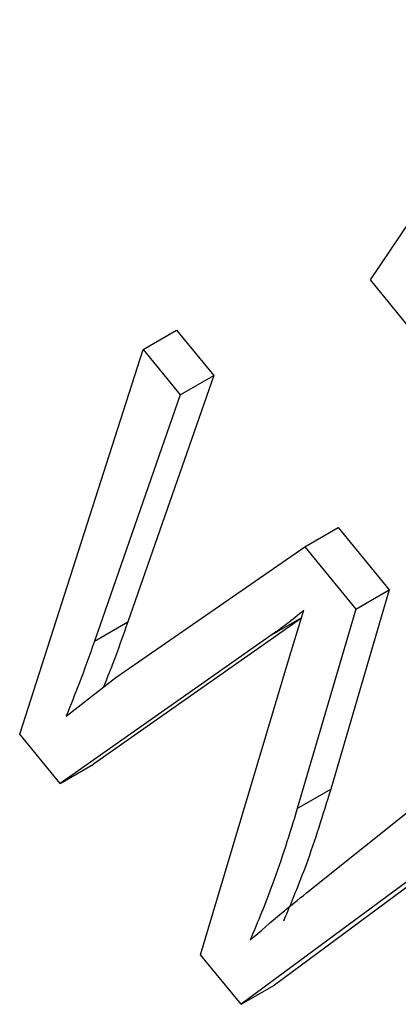
# Model space of a CAD drawing. Units: inches. Extents: x 0.5 to 10.5, y 0.5 to 7.9.
# Drawn here: x 8.3 to 8.4, y 3.6 to 3.6 of the extents above; entities that cross this region are included whole.
import ezdxf

# ---------------------------------------------------------------- set-up
doc = ezdxf.new("R2010")
doc.units = ezdxf.units.IN
doc.header["$MEASUREMENT"] = 0

msp = doc.modelspace()

# ---------------------------------------------------------------- linework, layer by layer
at = {"color": 7, "linetype": 'Continuous', "lineweight": 25}
for p, q in [((8.35451655, 3.63016953), (8.35682142, 3.6336161)), ((8.35500325, 3.62957544), (8.35451655, 3.63016953)), ((8.35150517, 3.62924997), (8.35194711, 3.6295051)), ((8.35194711, 3.6295051), (8.35244046, 3.62890288)), ((8.34987339, 3.62415325), (8.35150517, 3.62924997)), ((8.35150517, 3.62924997), (8.35199852, 3.62864776)), ((8.35244046, 3.62890288), (8.35130438, 3.62564209)), ((8.35199852, 3.62864776), (8.35244046, 3.62890288)), ((8.35199852, 3.62864776), (8.35086244, 3.62538696)), ((8.35364586, 3.6266369), (8.35408781, 3.62689203)), ((8.35408781, 3.62689203), (8.35476462, 3.62606588)), ((8.35114472, 3.62490287), (8.35364586, 3.6266369)), ((8.35364586, 3.6266369), (8.35432267, 3.62581075)), ((8.35476462, 3.62606588), (8.3539894, 3.62342472)), ((8.35432267, 3.62581075), (8.35476462, 3.62606588)), ((8.3536028, 3.62568951), (8.35084955, 3.62375627)), ((8.35344954, 3.62518928), (8.35363493, 3.62579439)), ((8.35432267, 3.62581075), (8.35354745, 3.62316959)), ((8.35086244, 3.62538696), (8.35130438, 3.62564209)), ((8.35321665, 3.62547356), (8.35040761, 3.62350115)), ((8.35226598, 3.6212327), (8.35344954, 3.62518928)), ((8.35048829, 3.62439374), (8.35114472, 3.62490287)), ((8.35040761, 3.62350115), (8.34987339, 3.62415325)), ((8.35040761, 3.62350115), (8.35084955, 3.62375627)), ((8.35367012, 3.6220518), (8.35592439, 3.62385559)), ((8.35685968, 3.62350851), (8.35324595, 3.62083108)), ((8.35354745, 3.62316959), (8.3539894, 3.62342472)), ((8.35641774, 3.62325338), (8.35280401, 3.62057595)), ((8.35280401, 3.62057595), (8.35226598, 3.6212327)), ((8.35280401, 3.62057595), (8.35324595, 3.62083108))]:
    msp.add_line(p, q, dxfattribs=at)
at = {"color": 1, "linetype": 'Continuous', "lineweight": 25}
msp.add_line((8.35321665, 3.62547356), (8.35360539, 3.62569798), dxfattribs=at)
at = {"color": 7, "linetype": 'Continuous', "lineweight": 25}
for points, knots in [([(8.35363493, 3.62579439), (8.35355881, 3.62573142), (8.35342287, 3.62561898), (8.35327966, 3.62551799), (8.35321665, 3.62547356)], [0, 0, 0, 0, 0.5599988, 1, 1, 1, 1]), ([(8.35130438, 3.62564209), (8.35123835, 3.62545292), (8.3511357, 3.62515887), (8.35102141, 3.62487637), (8.35098064, 3.62477561)], [0, 0, 0, 0, 0.6433275, 1, 1, 1, 1]), ([(8.35086244, 3.62538696), (8.3507962, 3.625198), (8.3506779, 3.62486056), (8.35054623, 3.62453638), (8.35048829, 3.62439374)], [0, 0, 0, 0, 0.559989874, 1, 1, 1, 1]), ([(8.3539894, 3.62342472), (8.35388549, 3.62308614), (8.35369996, 3.62248154), (8.35346645, 3.62192382), (8.3533637, 3.62167842)], [0, 0, 0, 0, 0.55999862, 1, 1, 1, 1]), ([(8.35354745, 3.62316959), (8.35344355, 3.62283102), (8.35325801, 3.62222641), (8.35302451, 3.62166869), (8.35292176, 3.62142329)], [0, 0, 0, 0, 0.55999862, 1, 1, 1, 1]), ([(8.35292176, 3.62142329), (8.35305917, 3.62154408), (8.35330455, 3.62175977), (8.35355842, 3.62196257), (8.35367012, 3.6220518)], [0, 0, 0, 0, 0.55999649, 1, 1, 1, 1])]:
    msp.add_open_spline(points, degree=3, knots=knots, dxfattribs=at)

doc.saveas('drawing.dxf')
